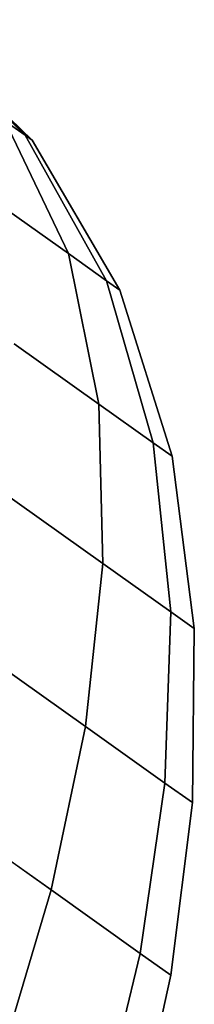
# Model space of a CAD drawing. Extents: x 7590 to 34960, y 7721 to 27806.
# Drawn here: x 23557 to 23562, y 19346 to 19371 of the extents above; entities that cross this region are included whole.
import ezdxf

# ---------------------------------------------------------------- set-up
doc = ezdxf.new("R2010")
doc.units = 0
doc.header["$LTSCALE"] = 350
doc.header["$MEASUREMENT"] = 0
doc.layers.add('PENTAGODE-XL-01', color=7, linetype='CONTINUOUS')

msp = doc.modelspace()

# ---------------------------------------------------------------- linework, layer by layer
at = {"layer": 'PENTAGODE-XL-01'}
for p, q in [((23554.349, 19371.225), (23557.422, 19368.213)), ((23557.6, 19368.086), (23554.349, 19371.225)), ((23557.422, 19368.213), (23554.349, 19371.225)), ((23557.422, 19368.213), (23554.349, 19371.225)), ((23557.6, 19368.086), (23554.349, 19371.225)), ((23554.349, 19371.225), (23557.422, 19368.213)), ((23557.422, 19368.213), (23554.349, 19371.225)), ((23554.349, 19371.225), (23557.6, 19368.086)), ((23554.349, 19371.225), (23557.422, 19368.213)), ((23554.349, 19371.225), (23557.422, 19368.213)), ((23554.349, 19371.225), (23557.6, 19368.086)), ((23557.422, 19368.213), (23554.349, 19371.225)), ((23556.905, 19368.581), (23558.545, 19365.132)), ((23557.422, 19368.213), (23556.905, 19368.581)), ((23556.905, 19368.581), (23557.422, 19368.213)), ((23558.545, 19365.132), (23556.905, 19368.581)), ((23558.545, 19365.132), (23556.905, 19368.581)), ((23556.905, 19368.581), (23557.422, 19368.213)), ((23557.422, 19368.213), (23556.905, 19368.581)), ((23556.905, 19368.581), (23558.545, 19365.132)), ((23557.422, 19368.213), (23556.905, 19368.581)), ((23556.905, 19368.581), (23557.422, 19368.213)), ((23558.545, 19365.132), (23556.905, 19368.581)), ((23556.905, 19368.581), (23558.545, 19365.132)), ((23556.905, 19368.581), (23558.545, 19365.132)), ((23556.905, 19368.581), (23557.422, 19368.213)), ((23558.545, 19365.132), (23556.905, 19368.581)), ((23557.422, 19368.213), (23556.905, 19368.581)), ((23557.422, 19368.213), (23559.539, 19364.423)), ((23557.6, 19368.086), (23557.422, 19368.213)), ((23557.422, 19368.213), (23557.6, 19368.086)), ((23559.539, 19364.423), (23557.422, 19368.213)), ((23559.539, 19364.423), (23557.422, 19368.213)), ((23557.422, 19368.213), (23557.6, 19368.086)), ((23557.6, 19368.086), (23557.422, 19368.213)), ((23557.422, 19368.213), (23559.539, 19364.423)), ((23557.6, 19368.086), (23557.422, 19368.213)), ((23557.422, 19368.213), (23557.6, 19368.086)), ((23559.539, 19364.423), (23557.422, 19368.213)), ((23557.422, 19368.213), (23559.539, 19364.423)), ((23557.422, 19368.213), (23559.539, 19364.423)), ((23557.422, 19368.213), (23557.6, 19368.086)), ((23559.539, 19364.423), (23557.422, 19368.213)), ((23557.6, 19368.086), (23557.422, 19368.213)), ((23559.882, 19364.179), (23557.6, 19368.086)), ((23559.882, 19364.179), (23557.6, 19368.086)), ((23557.6, 19368.086), (23559.882, 19364.179)), ((23557.6, 19368.086), (23559.882, 19364.179)), ((23558.545, 19365.132), (23556.997, 19366.236)), ((23556.997, 19366.236), (23558.545, 19365.132)), ((23556.997, 19366.236), (23558.545, 19365.132)), ((23558.545, 19365.132), (23556.997, 19366.236)), ((23558.545, 19365.132), (23556.997, 19366.236)), ((23556.997, 19366.236), (23558.545, 19365.132)), ((23556.997, 19366.236), (23558.545, 19365.132)), ((23558.545, 19365.132), (23556.997, 19366.236)), ((23558.545, 19365.132), (23559.339, 19361.211)), ((23559.539, 19364.423), (23558.545, 19365.132)), ((23558.545, 19365.132), (23559.539, 19364.423)), ((23559.339, 19361.211), (23558.545, 19365.132)), ((23559.339, 19361.211), (23558.545, 19365.132)), ((23558.545, 19365.132), (23559.539, 19364.423)), ((23559.539, 19364.423), (23558.545, 19365.132)), ((23558.545, 19365.132), (23559.339, 19361.211)), ((23559.539, 19364.423), (23558.545, 19365.132)), ((23558.545, 19365.132), (23559.539, 19364.423)), ((23559.339, 19361.211), (23558.545, 19365.132)), ((23558.545, 19365.132), (23559.339, 19361.211)), ((23558.545, 19365.132), (23559.339, 19361.211)), ((23558.545, 19365.132), (23559.539, 19364.423)), ((23559.339, 19361.211), (23558.545, 19365.132)), ((23559.539, 19364.423), (23558.545, 19365.132)), ((23559.539, 19364.423), (23560.75, 19360.205)), ((23559.882, 19364.179), (23559.539, 19364.423)), ((23559.539, 19364.423), (23559.882, 19364.179)), ((23560.75, 19360.205), (23559.539, 19364.423)), ((23560.75, 19360.205), (23559.539, 19364.423)), ((23559.539, 19364.423), (23559.882, 19364.179)), ((23559.882, 19364.179), (23559.539, 19364.423)), ((23559.539, 19364.423), (23560.75, 19360.205)), ((23559.882, 19364.179), (23559.539, 19364.423)), ((23559.539, 19364.423), (23559.882, 19364.179)), ((23560.75, 19360.205), (23559.539, 19364.423)), ((23559.539, 19364.423), (23560.75, 19360.205)), ((23559.539, 19364.423), (23560.75, 19360.205)), ((23559.539, 19364.423), (23559.882, 19364.179)), ((23560.75, 19360.205), (23559.539, 19364.423)), ((23559.882, 19364.179), (23559.539, 19364.423)), ((23561.237, 19359.858), (23559.882, 19364.179)), ((23561.237, 19359.858), (23559.882, 19364.179)), ((23559.882, 19364.179), (23561.237, 19359.858)), ((23559.882, 19364.179), (23561.237, 19359.858)), ((23559.339, 19361.211), (23557.139, 19362.779)), ((23557.139, 19362.779), (23559.339, 19361.211)), ((23557.139, 19362.779), (23559.339, 19361.211)), ((23559.339, 19361.211), (23557.139, 19362.779)), ((23559.339, 19361.211), (23557.139, 19362.779)), ((23557.139, 19362.779), (23559.339, 19361.211)), ((23557.139, 19362.779), (23559.339, 19361.211)), ((23559.339, 19361.211), (23557.139, 19362.779)), ((23559.339, 19361.211), (23559.437, 19357.058)), ((23560.75, 19360.205), (23559.339, 19361.211)), ((23559.339, 19361.211), (23560.75, 19360.205)), ((23559.437, 19357.058), (23559.339, 19361.211)), ((23559.437, 19357.058), (23559.339, 19361.211)), ((23559.339, 19361.211), (23560.75, 19360.205)), ((23560.75, 19360.205), (23559.339, 19361.211)), ((23559.339, 19361.211), (23559.437, 19357.058)), ((23560.75, 19360.205), (23559.339, 19361.211)), ((23559.339, 19361.211), (23560.75, 19360.205)), ((23559.437, 19357.058), (23559.339, 19361.211)), ((23559.339, 19361.211), (23559.437, 19357.058)), ((23559.339, 19361.211), (23559.437, 19357.058)), ((23559.339, 19361.211), (23560.75, 19360.205)), ((23559.437, 19357.058), (23559.339, 19361.211)), ((23560.75, 19360.205), (23559.339, 19361.211)), ((23560.75, 19360.205), (23561.206, 19355.798)), ((23561.237, 19359.858), (23560.75, 19360.205)), ((23560.75, 19360.205), (23561.237, 19359.858)), ((23561.206, 19355.798), (23560.75, 19360.205)), ((23561.206, 19355.798), (23560.75, 19360.205)), ((23560.75, 19360.205), (23561.237, 19359.858)), ((23561.237, 19359.858), (23560.75, 19360.205)), ((23560.75, 19360.205), (23561.206, 19355.798)), ((23561.237, 19359.858), (23560.75, 19360.205)), ((23560.75, 19360.205), (23561.237, 19359.858)), ((23561.206, 19355.798), (23560.75, 19360.205)), ((23560.75, 19360.205), (23561.206, 19355.798)), ((23560.75, 19360.205), (23561.206, 19355.798)), ((23560.75, 19360.205), (23561.237, 19359.858)), ((23561.206, 19355.798), (23560.75, 19360.205)), ((23561.237, 19359.858), (23560.75, 19360.205)), ((23561.815, 19355.363), (23561.237, 19359.858)), ((23561.815, 19355.363), (23561.237, 19359.858)), ((23561.237, 19359.858), (23561.815, 19355.363)), ((23561.237, 19359.858), (23561.815, 19355.363)), ((23559.437, 19357.058), (23556.684, 19359.022)), ((23556.684, 19359.022), (23559.437, 19357.058)), ((23556.684, 19359.022), (23559.437, 19357.058)), ((23559.437, 19357.058), (23556.684, 19359.022)), ((23559.437, 19357.058), (23556.684, 19359.022)), ((23556.684, 19359.022), (23559.437, 19357.058)), ((23556.684, 19359.022), (23559.437, 19357.058)), ((23559.437, 19357.058), (23556.684, 19359.022)), ((23559.437, 19357.058), (23558.986, 19352.813)), ((23558.986, 19352.813), (23559.437, 19357.058)), ((23558.986, 19352.813), (23559.437, 19357.058)), ((23559.437, 19357.058), (23558.986, 19352.813)), ((23558.986, 19352.813), (23559.437, 19357.058)), ((23559.437, 19357.058), (23558.986, 19352.813)), ((23559.437, 19357.058), (23558.986, 19352.813)), ((23558.986, 19352.813), (23559.437, 19357.058)), ((23561.206, 19355.798), (23559.437, 19357.058)), ((23559.437, 19357.058), (23561.206, 19355.798)), ((23559.437, 19357.058), (23561.206, 19355.798)), ((23561.206, 19355.798), (23559.437, 19357.058)), ((23561.206, 19355.798), (23559.437, 19357.058)), ((23559.437, 19357.058), (23561.206, 19355.798)), ((23559.437, 19357.058), (23561.206, 19355.798)), ((23561.206, 19355.798), (23559.437, 19357.058)), ((23561.206, 19355.798), (23561.054, 19351.338)), ((23561.054, 19351.338), (23561.206, 19355.798)), ((23561.054, 19351.338), (23561.206, 19355.798)), ((23561.206, 19355.798), (23561.054, 19351.338)), ((23561.054, 19351.338), (23561.206, 19355.798)), ((23561.206, 19355.798), (23561.054, 19351.338)), ((23561.206, 19355.798), (23561.054, 19351.338)), ((23561.054, 19351.338), (23561.206, 19355.798)), ((23561.815, 19355.363), (23561.206, 19355.798)), ((23561.206, 19355.798), (23561.815, 19355.363)), ((23561.206, 19355.798), (23561.815, 19355.363)), ((23561.815, 19355.363), (23561.206, 19355.798)), ((23561.815, 19355.363), (23561.206, 19355.798)), ((23561.206, 19355.798), (23561.815, 19355.363)), ((23561.206, 19355.798), (23561.815, 19355.363)), ((23561.815, 19355.363), (23561.206, 19355.798)), ((23561.766, 19350.83), (23561.815, 19355.363)), ((23561.766, 19350.83), (23561.815, 19355.363)), ((23561.815, 19355.363), (23561.766, 19350.83)), ((23561.815, 19355.363), (23561.766, 19350.83)), ((23558.986, 19352.813), (23555.765, 19355.109)), ((23555.765, 19355.109), (23558.986, 19352.813)), ((23555.765, 19355.109), (23558.986, 19352.813)), ((23558.986, 19352.813), (23555.765, 19355.109)), ((23558.986, 19352.813), (23555.765, 19355.109)), ((23555.765, 19355.109), (23558.986, 19352.813)), ((23555.765, 19355.109), (23558.986, 19352.813)), ((23558.986, 19352.813), (23555.765, 19355.109)), ((23558.986, 19352.813), (23558.093, 19348.552)), ((23558.093, 19348.552), (23558.986, 19352.813)), ((23558.093, 19348.552), (23558.986, 19352.813)), ((23558.986, 19352.813), (23558.093, 19348.552)), ((23558.093, 19348.552), (23558.986, 19352.813)), ((23558.986, 19352.813), (23558.093, 19348.552)), ((23558.986, 19352.813), (23558.093, 19348.552)), ((23558.093, 19348.552), (23558.986, 19352.813)), ((23561.054, 19351.338), (23558.986, 19352.813)), ((23558.986, 19352.813), (23561.054, 19351.338)), ((23558.986, 19352.813), (23561.054, 19351.338)), ((23561.054, 19351.338), (23558.986, 19352.813)), ((23561.054, 19351.338), (23558.986, 19352.813)), ((23558.986, 19352.813), (23561.054, 19351.338)), ((23558.986, 19352.813), (23561.054, 19351.338)), ((23561.054, 19351.338), (23558.986, 19352.813)), ((23561.054, 19351.338), (23560.411, 19346.9)), ((23560.411, 19346.9), (23561.054, 19351.338)), ((23560.411, 19346.9), (23561.054, 19351.338)), ((23561.054, 19351.338), (23560.411, 19346.9)), ((23560.411, 19346.9), (23561.054, 19351.338)), ((23561.054, 19351.338), (23560.411, 19346.9)), ((23561.054, 19351.338), (23560.411, 19346.9)), ((23560.411, 19346.9), (23561.054, 19351.338)), ((23561.766, 19350.83), (23561.054, 19351.338)), ((23561.054, 19351.338), (23561.766, 19350.83)), ((23561.054, 19351.338), (23561.766, 19350.83)), ((23561.766, 19350.83), (23561.054, 19351.338)), ((23561.766, 19350.83), (23561.054, 19351.338)), ((23561.054, 19351.338), (23561.766, 19350.83)), ((23561.054, 19351.338), (23561.766, 19350.83)), ((23561.766, 19350.83), (23561.054, 19351.338)), ((23558.093, 19348.552), (23554.483, 19351.126)), ((23554.483, 19351.126), (23558.093, 19348.552)), ((23554.483, 19351.126), (23558.093, 19348.552)), ((23558.093, 19348.552), (23554.483, 19351.126)), ((23558.093, 19348.552), (23554.483, 19351.126)), ((23554.483, 19351.126), (23558.093, 19348.552)), ((23554.483, 19351.126), (23558.093, 19348.552)), ((23558.093, 19348.552), (23554.483, 19351.126)), ((23561.209, 19346.331), (23561.766, 19350.83)), ((23561.209, 19346.331), (23561.766, 19350.83)), ((23561.766, 19350.83), (23561.209, 19346.331)), ((23561.766, 19350.83), (23561.209, 19346.331)), ((23558.093, 19348.552), (23556.839, 19344.321)), ((23556.839, 19344.321), (23558.093, 19348.552)), ((23556.839, 19344.321), (23558.093, 19348.552)), ((23558.093, 19348.552), (23556.839, 19344.321)), ((23556.839, 19344.321), (23558.093, 19348.552)), ((23558.093, 19348.552), (23556.839, 19344.321)), ((23558.093, 19348.552), (23556.839, 19344.321)), ((23556.839, 19344.321), (23558.093, 19348.552)), ((23560.411, 19346.9), (23558.093, 19348.552)), ((23558.093, 19348.552), (23560.411, 19346.9)), ((23558.093, 19348.552), (23560.411, 19346.9)), ((23560.411, 19346.9), (23558.093, 19348.552)), ((23560.411, 19346.9), (23558.093, 19348.552)), ((23558.093, 19348.552), (23560.411, 19346.9)), ((23558.093, 19348.552), (23560.411, 19346.9)), ((23560.411, 19346.9), (23558.093, 19348.552)), ((23560.411, 19346.9), (23559.362, 19342.522)), ((23559.362, 19342.522), (23560.411, 19346.9)), ((23559.362, 19342.522), (23560.411, 19346.9)), ((23560.411, 19346.9), (23559.362, 19342.522)), ((23559.362, 19342.522), (23560.411, 19346.9)), ((23560.411, 19346.9), (23559.362, 19342.522)), ((23560.411, 19346.9), (23559.362, 19342.522)), ((23559.362, 19342.522), (23560.411, 19346.9)), ((23561.209, 19346.331), (23560.411, 19346.9)), ((23560.411, 19346.9), (23561.209, 19346.331)), ((23560.411, 19346.9), (23561.209, 19346.331)), ((23561.209, 19346.331), (23560.411, 19346.9)), ((23561.209, 19346.331), (23560.411, 19346.9)), ((23560.411, 19346.9), (23561.209, 19346.331)), ((23560.411, 19346.9), (23561.209, 19346.331)), ((23561.209, 19346.331), (23560.411, 19346.9)), ((23560.231, 19341.903), (23561.209, 19346.331)), ((23560.231, 19341.903), (23561.209, 19346.331)), ((23561.209, 19346.331), (23560.231, 19341.903)), ((23561.209, 19346.331), (23560.231, 19341.903))]:
    msp.add_line(p, q, dxfattribs=at)

doc.saveas('drawing.dxf')
